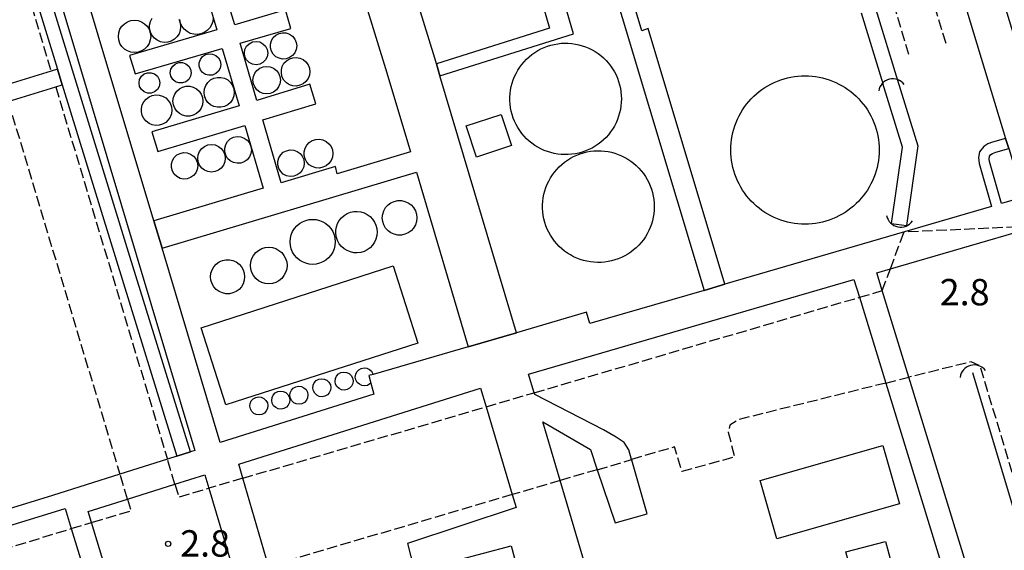
# Model space of a CAD drawing. Extents: x -24000 to -21998, y 96000 to 97500.
# Drawn here: x -22670 to -22530, y 96389 to 96465 of the extents above; entities that cross this region are included whole.
import ezdxf
from ezdxf.enums import TextEntityAlignment as Align

# ---------------------------------------------------------------- set-up
doc = ezdxf.new("R2010")
doc.units = 0
doc.linetypes.add('210600', pattern=[2, 1.5, -0.5])
for name, color, linetype in [('2106000', 3, '210600'), ('2106001', 3, '210600'), ('3001000', 4, 'Continuous'), ('4219000', 1, 'Continuous'), ('4219990', 1, 'Continuous'), ('4231000', 7, 'Continuous'), ('4262000', 1, '426200'), ('5101000', 4, 'Continuous'), ('5101001', 4, 'Continuous'), ('5102000', 4, '510200'), ('6110000', 1, '611000'), ('7312000', 1, 'Continuous')]:
    doc.layers.add(name, color=color, linetype=linetype)
doc.styles.add('PlotAnnotation', font='MS Gothic.ttf')
doc.linetypes.add('426200', pattern='A,1.5,[3,dmdr.shx,S=0.1,R=180,X=0,Y=0],1.5', length=3)
doc.linetypes.add('510200', pattern='A,0,-0.375,[8,dmdr.shx,S=0.375,R=0,X=0,Y=0],-0.75,[8,dmdr.shx,S=0.375,R=180,X=0,Y=0],-0.375', length=1.5)
doc.linetypes.add('611000', pattern='A,1,[3,dmdr.shx,S=0.2,R=0,X=0,Y=0],1', length=2)

# ---------------------------------------------------------------- blocks, each defined once
blk = doc.blocks.new('421900')
at = {"layer": '4219990'}
blk.add_arc((-0.313, 0), 0.812, 292.6199, 67.3801, dxfattribs=at)
blk = doc.blocks.new('731200')
at = {"layer": '7312000'}
blk.add_circle((0, 0), 0.15, dxfattribs=at)

msp = doc.modelspace()

# ---------------------------------------------------------------- linework, layer by layer
at = {"layer": '2106000', "flags": 128}
for points in [[(-22543.54, 96459.98), (-22553.93, 96494.43), (-22544.7, 96497.25), (-22539.54, 96498.82), (-22490, 96513.97), (-22454.2, 96524.38), (-22410.44, 96538.54), (-22407.89, 96543.69)], [(-22538.27, 96461.57), (-22545.75, 96486.35), (-22544.33, 96488.99), (-22542.38, 96489.59), (-22537.22, 96491.17), (-22487.71, 96506.3), (-22451.9, 96516.71), (-22413.47, 96528.54), (-22407.93, 96530.25), (-22403.1, 96527.83)], [(-22674.07, 96486.1), (-22665.53, 96457.61)], [(-22664.86, 96455.37), (-22648.99, 96402.45)], [(-22671.63, 96453.29), (-22655.75, 96400.32)], [(-22547.33, 96426.42), (-22546.18, 96429.52)], [(-22596.83, 96411.89), (-22550.59, 96425.46)], [(-22611.59, 96291.52), (-22603.85, 96267.76), (-22603.42, 96266.82), (-22602.96, 96266.09), (-22602.39, 96265.71), (-22601.65, 96265.5), (-22600.97, 96265.39), (-22600.3, 96265.41), (-22599.18, 96265.5), (-22498.69, 96295.15), (-22498.23, 96295.36), (-22497.96, 96295.64), (-22497.82, 96295.95), (-22497.75, 96296.42), (-22497.74, 96296.91), (-22499.51, 96302.58), (-22520.58, 96372.89), (-22533.41, 96415.72), (-22534.71, 96416.29), (-22543.54, 96414.1)], [(-22546.84, 96413.27), (-22567.73, 96408.08), (-22569.01, 96407.28), (-22569.25, 96406.29), (-22568.34, 96402.75), (-22575.82, 96400.7), (-22576.88, 96404.19), (-22582.98, 96402.39)], [(-22638.27, 96399.73), (-22603.67, 96409.89)], [(-22587.87, 96400.95), (-22593.14, 96399.41)], [(-22647.92, 96398.88), (-22647.37, 96397.06), (-22643.09, 96398.32)], [(-22599.95, 96397.4), (-22634.6, 96387.21)], [(-22654.68, 96396.75), (-22654.17, 96395.07), (-22659.79, 96393.42)], [(-22746.97, 96366.56), (-22726.42, 96372.89), (-22662.66, 96392.58)]]:
    msp.add_lwpolyline(points, dxfattribs=at)
at = {"layer": '2106001', "flags": 128}
for points in [[(-22516.2, 96436.02), (-22544.25, 96434.73)], [(-22546.18, 96429.52), (-22544.25, 96434.73)], [(-22550.59, 96425.46), (-22547.33, 96426.42)], [(-22546.84, 96413.27), (-22543.54, 96414.1)], [(-22603.67, 96409.89), (-22596.83, 96411.89)], [(-22647.92, 96398.88), (-22648.99, 96402.45)], [(-22587.87, 96400.95), (-22582.98, 96402.39)], [(-22654.68, 96396.75), (-22655.75, 96400.32)], [(-22638.27, 96399.73), (-22643.09, 96398.32)], [(-22593.14, 96399.41), (-22599.95, 96397.4)], [(-22662.66, 96392.58), (-22659.79, 96393.42)]]:
    msp.add_lwpolyline(points, dxfattribs=at)
at = {"layer": '3001000', "flags": 128}
for points in [[(-22600.06, 96447.05), (-22605.02, 96445.41), (-22606.49, 96449.84), (-22601.53, 96451.48), (-22600.06, 96447.05)], [(-22644.19, 96421.13), (-22616.91, 96429.93), (-22613.38, 96418.95), (-22640.67, 96410.15), (-22644.19, 96421.13)], [(-22564.69, 96399.39), (-22547.26, 96404.38), (-22544.9, 96396.11), (-22562.33, 96391.12), (-22564.69, 96399.39)], [(-22550.08, 96380.3), (-22552.5, 96389.25), (-22546.89, 96390.76), (-22544.47, 96381.81), (-22550.08, 96380.3)]]:
    msp.add_lwpolyline(points, close=True, dxfattribs=at)
at = {"layer": '4231000', "flags": 128}
for points in [[(-22651.37, 96462.57), (-22651.43, 96462.06), (-22651.6, 96461.57), (-22651.87, 96461.14), (-22652.24, 96460.77), (-22652.67, 96460.5), (-22653.16, 96460.33), (-22653.67, 96460.27), (-22654.18, 96460.33), (-22654.67, 96460.5), (-22655.1, 96460.77), (-22655.47, 96461.14), (-22655.74, 96461.57), (-22655.91, 96462.06), (-22655.97, 96462.57), (-22655.91, 96463.08), (-22655.74, 96463.57), (-22655.47, 96464), (-22655.1, 96464.37), (-22654.67, 96464.64), (-22654.18, 96464.81), (-22653.67, 96464.87), (-22653.16, 96464.81), (-22652.67, 96464.64), (-22652.24, 96464.37), (-22651.87, 96464), (-22651.6, 96463.57), (-22651.43, 96463.08), (-22651.37, 96462.57)], [(-22630.6, 96461.21), (-22630.67, 96460.71), (-22630.87, 96460.24), (-22631.2, 96459.84), (-22631.61, 96459.55), (-22632.1, 96459.38), (-22632.61, 96459.34), (-22633.11, 96459.45), (-22633.56, 96459.68), (-22633.94, 96460.03), (-22634.2, 96460.47), (-22634.34, 96460.96), (-22634.34, 96461.47), (-22634.2, 96461.96), (-22633.94, 96462.4), (-22633.56, 96462.75), (-22633.11, 96462.99), (-22632.61, 96463.09), (-22632.1, 96463.05), (-22631.61, 96462.88), (-22631.2, 96462.59), (-22630.87, 96462.19), (-22630.67, 96461.72), (-22630.6, 96461.21)], [(-22634.71, 96460.18), (-22634.79, 96459.67), (-22635.03, 96459.21), (-22635.4, 96458.84), (-22635.86, 96458.6), (-22636.38, 96458.52), (-22636.89, 96458.6), (-22637.36, 96458.84), (-22637.73, 96459.21), (-22637.96, 96459.67), (-22638.05, 96460.18), (-22637.96, 96460.7), (-22637.73, 96461.16), (-22637.36, 96461.53), (-22636.89, 96461.77), (-22636.38, 96461.85), (-22635.86, 96461.77), (-22635.4, 96461.53), (-22635.03, 96461.16), (-22634.79, 96460.7), (-22634.71, 96460.18)], [(-22584.43, 96453.68), (-22584.45, 96453.17), (-22584.49, 96452.67), (-22584.57, 96452.18), (-22584.68, 96451.68), (-22584.83, 96451.2), (-22585, 96450.73), (-22585.2, 96450.27), (-22585.43, 96449.82), (-22585.69, 96449.39), (-22585.97, 96448.98), (-22586.28, 96448.58), (-22586.62, 96448.21), (-22586.98, 96447.85), (-22587.36, 96447.52), (-22587.76, 96447.22), (-22588.18, 96446.94), (-22588.61, 96446.69), (-22589.06, 96446.46), (-22589.53, 96446.27), (-22590, 96446.1), (-22590.49, 96445.97), (-22590.98, 96445.87), (-22591.48, 96445.8), (-22591.98, 96445.76), (-22592.48, 96445.75), (-22592.99, 96445.77), (-22593.49, 96445.83), (-22593.98, 96445.92), (-22594.47, 96446.04), (-22594.95, 96446.18), (-22595.42, 96446.36), (-22595.88, 96446.57), (-22596.32, 96446.81), (-22596.75, 96447.07), (-22597.16, 96447.37), (-22597.55, 96447.68), (-22597.92, 96448.02), (-22598.26, 96448.39), (-22598.59, 96448.77), (-22598.89, 96449.18), (-22599.16, 96449.6), (-22599.4, 96450.04), (-22599.62, 96450.5), (-22599.81, 96450.96), (-22599.96, 96451.44), (-22600.09, 96451.93), (-22600.18, 96452.42), (-22600.25, 96452.92), (-22600.28, 96453.42), (-22600.28, 96453.93), (-22600.25, 96454.43), (-22600.18, 96454.93), (-22600.09, 96455.42), (-22599.96, 96455.91), (-22599.81, 96456.39), (-22599.62, 96456.85), (-22599.4, 96457.31), (-22599.16, 96457.75), (-22598.89, 96458.17), (-22598.59, 96458.57), (-22598.26, 96458.96), (-22597.92, 96459.32), (-22597.55, 96459.67), (-22597.16, 96459.98), (-22596.75, 96460.27), (-22596.32, 96460.54), (-22595.88, 96460.78), (-22595.42, 96460.99), (-22594.95, 96461.17), (-22594.47, 96461.32), (-22593.98, 96461.43), (-22593.49, 96461.52), (-22592.99, 96461.58), (-22592.48, 96461.6), (-22591.98, 96461.59), (-22591.48, 96461.55), (-22590.98, 96461.48), (-22590.49, 96461.38), (-22590, 96461.24), (-22589.53, 96461.08), (-22589.06, 96460.89), (-22588.61, 96460.66), (-22588.18, 96460.41), (-22587.76, 96460.13), (-22587.36, 96459.83), (-22586.98, 96459.5), (-22586.62, 96459.15), (-22586.28, 96458.77), (-22585.97, 96458.38), (-22585.69, 96457.96), (-22585.43, 96457.53), (-22585.2, 96457.08), (-22585, 96456.62), (-22584.83, 96456.15), (-22584.68, 96455.67), (-22584.57, 96455.18), (-22584.49, 96454.68), (-22584.45, 96454.18), (-22584.43, 96453.68)], [(-22641.41, 96458.57), (-22641.49, 96458.06), (-22641.74, 96457.62), (-22642.11, 96457.27), (-22642.58, 96457.07), (-22643.08, 96457.03), (-22643.57, 96457.15), (-22644, 96457.43), (-22644.31, 96457.83), (-22644.48, 96458.31), (-22644.48, 96458.82), (-22644.31, 96459.3), (-22644, 96459.7), (-22643.57, 96459.98), (-22643.08, 96460.1), (-22642.58, 96460.06), (-22642.11, 96459.86), (-22641.74, 96459.51), (-22641.49, 96459.07), (-22641.41, 96458.57)], [(-22645.62, 96457.4), (-22645.71, 96456.89), (-22645.97, 96456.45), (-22646.36, 96456.12), (-22646.84, 96455.94), (-22647.36, 96455.94), (-22647.84, 96456.12), (-22648.23, 96456.45), (-22648.49, 96456.89), (-22648.58, 96457.4), (-22648.49, 96457.91), (-22648.23, 96458.35), (-22647.84, 96458.68), (-22647.36, 96458.86), (-22646.84, 96458.86), (-22646.36, 96458.68), (-22645.97, 96458.35), (-22645.71, 96457.91), (-22645.62, 96457.4)], [(-22628.74, 96457.54), (-22628.8, 96457.03), (-22628.99, 96456.56), (-22629.29, 96456.15), (-22629.68, 96455.82), (-22630.15, 96455.61), (-22630.65, 96455.51), (-22631.15, 96455.54), (-22631.64, 96455.7), (-22632.07, 96455.97), (-22632.42, 96456.35), (-22632.66, 96456.79), (-22632.79, 96457.29), (-22632.79, 96457.79), (-22632.66, 96458.29), (-22632.42, 96458.74), (-22632.07, 96459.11), (-22631.64, 96459.38), (-22631.15, 96459.54), (-22630.65, 96459.57), (-22630.15, 96459.47), (-22629.68, 96459.26), (-22629.29, 96458.93), (-22628.99, 96458.52), (-22628.8, 96458.05), (-22628.74, 96457.54)], [(-22650.07, 96455.94), (-22650.16, 96455.43), (-22650.42, 96454.99), (-22650.81, 96454.66), (-22651.29, 96454.48), (-22651.81, 96454.48), (-22652.29, 96454.66), (-22652.68, 96454.99), (-22652.94, 96455.43), (-22653.03, 96455.94), (-22652.94, 96456.45), (-22652.68, 96456.89), (-22652.29, 96457.22), (-22651.81, 96457.4), (-22651.29, 96457.4), (-22650.81, 96457.22), (-22650.42, 96456.89), (-22650.16, 96456.45), (-22650.07, 96455.94)], [(-22632.92, 96456.35), (-22632.99, 96455.84), (-22633.18, 96455.37), (-22633.49, 96454.96), (-22633.9, 96454.65), (-22634.37, 96454.45), (-22634.88, 96454.39), (-22635.39, 96454.45), (-22635.86, 96454.65), (-22636.26, 96454.96), (-22636.58, 96455.37), (-22636.77, 96455.84), (-22636.84, 96456.35), (-22636.77, 96456.85), (-22636.58, 96457.32), (-22636.26, 96457.73), (-22635.86, 96458.04), (-22635.39, 96458.24), (-22634.88, 96458.3), (-22634.37, 96458.24), (-22633.9, 96458.04), (-22633.49, 96457.73), (-22633.18, 96457.32), (-22632.99, 96456.85), (-22632.92, 96456.35)], [(-22639.49, 96454.6), (-22639.55, 96454.09), (-22639.74, 96453.61), (-22640.03, 96453.18), (-22640.42, 96452.84), (-22640.87, 96452.6), (-22641.38, 96452.48), (-22641.89, 96452.48), (-22642.39, 96452.6), (-22642.85, 96452.84), (-22643.24, 96453.18), (-22643.53, 96453.61), (-22643.72, 96454.09), (-22643.78, 96454.6), (-22643.72, 96455.12), (-22643.53, 96455.6), (-22643.24, 96456.03), (-22642.85, 96456.37), (-22642.39, 96456.61), (-22641.89, 96456.73), (-22641.38, 96456.73), (-22640.87, 96456.61), (-22640.42, 96456.37), (-22640.03, 96456.03), (-22639.74, 96455.6), (-22639.55, 96455.12), (-22639.49, 96454.6)], [(-22557.83, 96435.88), (-22558.33, 96435.87), (-22558.83, 96435.88), (-22559.33, 96435.92), (-22559.83, 96435.98), (-22560.32, 96436.06), (-22560.81, 96436.16), (-22561.3, 96436.29), (-22561.78, 96436.45), (-22562.25, 96436.62), (-22562.71, 96436.82), (-22563.16, 96437.04), (-22563.6, 96437.28), (-22564.03, 96437.54), (-22564.44, 96437.82), (-22564.85, 96438.12), (-22565.23, 96438.44), (-22565.6, 96438.78), (-22565.96, 96439.14), (-22566.3, 96439.51), (-22566.62, 96439.9), (-22566.92, 96440.3), (-22567.2, 96440.71), (-22567.46, 96441.14), (-22567.7, 96441.58), (-22567.92, 96442.03), (-22568.12, 96442.49), (-22568.29, 96442.96), (-22568.45, 96443.44), (-22568.58, 96443.93), (-22568.68, 96444.42), (-22568.77, 96444.91), (-22568.83, 96445.41), (-22568.86, 96445.91), (-22568.87, 96446.41), (-22568.86, 96446.92), (-22568.83, 96447.42), (-22568.77, 96447.92), (-22568.68, 96448.41), (-22568.58, 96448.9), (-22568.45, 96449.39), (-22568.29, 96449.87), (-22568.12, 96450.34), (-22567.92, 96450.8), (-22567.7, 96451.25), (-22567.46, 96451.69), (-22567.2, 96452.12), (-22566.92, 96452.53), (-22566.62, 96452.93), (-22566.3, 96453.32), (-22565.96, 96453.69), (-22565.6, 96454.05), (-22565.23, 96454.39), (-22564.85, 96454.71), (-22564.44, 96455.01), (-22564.03, 96455.29), (-22563.6, 96455.55), (-22563.16, 96455.79), (-22562.71, 96456.01), (-22562.25, 96456.21), (-22561.78, 96456.38), (-22561.3, 96456.54), (-22560.81, 96456.66), (-22560.32, 96456.77), (-22559.83, 96456.85), (-22559.33, 96456.91), (-22558.83, 96456.95), (-22558.33, 96456.96), (-22557.83, 96456.95), (-22557.32, 96456.91), (-22556.83, 96456.85), (-22556.33, 96456.77), (-22555.84, 96456.66), (-22555.36, 96456.54), (-22554.88, 96456.38), (-22554.41, 96456.21), (-22553.95, 96456.01), (-22553.49, 96455.79), (-22553.05, 96455.55), (-22552.62, 96455.29), (-22552.21, 96455.01), (-22551.81, 96454.71), (-22551.42, 96454.39), (-22551.05, 96454.05), (-22550.69, 96453.69), (-22550.36, 96453.32), (-22550.04, 96452.93), (-22549.74, 96452.53), (-22549.45, 96452.12), (-22549.19, 96451.69), (-22548.95, 96451.25), (-22548.73, 96450.8), (-22548.54, 96450.34), (-22548.36, 96449.87), (-22548.21, 96449.39), (-22548.08, 96448.9), (-22547.97, 96448.41), (-22547.89, 96447.92), (-22547.83, 96447.42), (-22547.79, 96446.92), (-22547.78, 96446.41), (-22547.79, 96445.91), (-22547.83, 96445.41), (-22547.89, 96444.91), (-22547.97, 96444.42), (-22548.08, 96443.93), (-22548.21, 96443.44), (-22548.36, 96442.96), (-22548.54, 96442.49), (-22548.73, 96442.03), (-22548.95, 96441.58), (-22549.19, 96441.14), (-22549.45, 96440.71), (-22549.74, 96440.3), (-22550.04, 96439.9), (-22550.36, 96439.51), (-22550.69, 96439.14), (-22551.05, 96438.78), (-22551.42, 96438.44), (-22551.81, 96438.12), (-22552.21, 96437.82), (-22552.62, 96437.54), (-22553.05, 96437.28), (-22553.49, 96437.04), (-22553.95, 96436.82), (-22554.41, 96436.62), (-22554.88, 96436.45), (-22555.36, 96436.29), (-22555.84, 96436.16), (-22556.33, 96436.06), (-22556.83, 96435.98), (-22557.32, 96435.92), (-22557.83, 96435.88)], [(-22648.36, 96452.07), (-22648.42, 96451.57), (-22648.59, 96451.1), (-22648.87, 96450.68), (-22649.23, 96450.34), (-22649.67, 96450.09), (-22650.15, 96449.94), (-22650.65, 96449.91), (-22651.15, 96450), (-22651.61, 96450.2), (-22652.01, 96450.5), (-22652.34, 96450.88), (-22652.56, 96451.33), (-22652.68, 96451.82), (-22652.68, 96452.33), (-22652.56, 96452.82), (-22652.34, 96453.26), (-22652.01, 96453.65), (-22651.61, 96453.95), (-22651.15, 96454.15), (-22650.65, 96454.24), (-22650.15, 96454.21), (-22649.67, 96454.06), (-22649.23, 96453.81), (-22648.87, 96453.47), (-22648.59, 96453.05), (-22648.42, 96452.57), (-22648.36, 96452.07)], [(-22643.94, 96453.35), (-22644, 96452.84), (-22644.19, 96452.36), (-22644.48, 96451.93), (-22644.86, 96451.59), (-22645.32, 96451.35), (-22645.82, 96451.23), (-22646.33, 96451.23), (-22646.83, 96451.35), (-22647.29, 96451.59), (-22647.67, 96451.93), (-22647.96, 96452.36), (-22648.15, 96452.84), (-22648.21, 96453.35), (-22648.15, 96453.86), (-22647.96, 96454.34), (-22647.67, 96454.77), (-22647.29, 96455.11), (-22646.83, 96455.35), (-22646.33, 96455.47), (-22645.82, 96455.47), (-22645.32, 96455.35), (-22644.86, 96455.11), (-22644.48, 96454.77), (-22644.19, 96454.34), (-22644, 96453.86), (-22643.94, 96453.35)], [(-22640.76, 96445.23), (-22640.83, 96444.72), (-22641.02, 96444.25), (-22641.34, 96443.84), (-22641.74, 96443.53), (-22642.22, 96443.33), (-22642.72, 96443.26), (-22643.23, 96443.33), (-22643.71, 96443.53), (-22644.11, 96443.84), (-22644.43, 96444.25), (-22644.62, 96444.72), (-22644.69, 96445.23), (-22644.62, 96445.74), (-22644.43, 96446.21), (-22644.11, 96446.62), (-22643.71, 96446.93), (-22643.23, 96447.13), (-22642.72, 96447.2), (-22642.22, 96447.13), (-22641.74, 96446.93), (-22641.34, 96446.62), (-22641.02, 96446.21), (-22640.83, 96445.74), (-22640.76, 96445.23)], [(-22637.05, 96446.42), (-22637.12, 96445.91), (-22637.33, 96445.43), (-22637.65, 96445.03), (-22638.08, 96444.73), (-22638.57, 96444.55), (-22639.09, 96444.52), (-22639.59, 96444.62), (-22640.06, 96444.86), (-22640.44, 96445.22), (-22640.7, 96445.66), (-22640.84, 96446.16), (-22640.84, 96446.68), (-22640.7, 96447.18), (-22640.44, 96447.62), (-22640.06, 96447.98), (-22639.59, 96448.22), (-22639.09, 96448.32), (-22638.57, 96448.29), (-22638.08, 96448.11), (-22637.65, 96447.81), (-22637.33, 96447.41), (-22637.12, 96446.93), (-22637.05, 96446.42)], [(-22625.46, 96445.9), (-22625.53, 96445.39), (-22625.71, 96444.91), (-22626.02, 96444.49), (-22626.41, 96444.17), (-22626.88, 96443.95), (-22627.38, 96443.85), (-22627.9, 96443.88), (-22628.39, 96444.04), (-22628.82, 96444.32), (-22629.18, 96444.69), (-22629.42, 96445.14), (-22629.55, 96445.64), (-22629.55, 96446.16), (-22629.42, 96446.66), (-22629.18, 96447.11), (-22628.82, 96447.48), (-22628.39, 96447.76), (-22627.9, 96447.92), (-22627.38, 96447.95), (-22626.88, 96447.85), (-22626.41, 96447.63), (-22626.02, 96447.31), (-22625.71, 96446.89), (-22625.53, 96446.41), (-22625.46, 96445.9)], [(-22644.68, 96444.16), (-22644.75, 96443.65), (-22644.95, 96443.18), (-22645.28, 96442.78), (-22645.7, 96442.49), (-22646.18, 96442.32), (-22646.69, 96442.28), (-22647.19, 96442.38), (-22647.65, 96442.62), (-22648.03, 96442.97), (-22648.29, 96443.41), (-22648.43, 96443.9), (-22648.43, 96444.42), (-22648.29, 96444.91), (-22648.03, 96445.35), (-22647.65, 96445.7), (-22647.19, 96445.93), (-22646.69, 96446.04), (-22646.18, 96446.01), (-22645.7, 96445.83), (-22645.28, 96445.54), (-22644.95, 96445.14), (-22644.75, 96444.67), (-22644.68, 96444.16)], [(-22629.53, 96444.54), (-22629.6, 96444.03), (-22629.81, 96443.55), (-22630.13, 96443.16), (-22630.55, 96442.86), (-22631.03, 96442.69), (-22631.55, 96442.65), (-22632.05, 96442.76), (-22632.51, 96442.99), (-22632.88, 96443.34), (-22633.15, 96443.78), (-22633.29, 96444.28), (-22633.29, 96444.79), (-22633.15, 96445.29), (-22632.88, 96445.73), (-22632.51, 96446.08), (-22632.05, 96446.31), (-22631.55, 96446.42), (-22631.03, 96446.38), (-22630.55, 96446.21), (-22630.13, 96445.91), (-22629.81, 96445.51), (-22629.6, 96445.04), (-22629.53, 96444.54)], [(-22579.76, 96438.36), (-22579.78, 96437.86), (-22579.82, 96437.35), (-22579.9, 96436.86), (-22580.01, 96436.36), (-22580.16, 96435.88), (-22580.33, 96435.41), (-22580.53, 96434.95), (-22580.76, 96434.5), (-22581.02, 96434.06), (-22581.31, 96433.65), (-22581.62, 96433.25), (-22581.96, 96432.88), (-22582.31, 96432.52), (-22582.7, 96432.19), (-22583.1, 96431.89), (-22583.52, 96431.61), (-22583.95, 96431.36), (-22584.4, 96431.13), (-22584.87, 96430.94), (-22585.35, 96430.77), (-22585.83, 96430.64), (-22586.33, 96430.54), (-22586.83, 96430.46), (-22587.33, 96430.42), (-22587.83, 96430.41), (-22588.34, 96430.44), (-22588.84, 96430.49), (-22589.33, 96430.58), (-22589.82, 96430.7), (-22590.31, 96430.85), (-22590.78, 96431.03), (-22591.24, 96431.24), (-22591.68, 96431.48), (-22592.11, 96431.74), (-22592.52, 96432.04), (-22592.91, 96432.35), (-22593.28, 96432.7), (-22593.63, 96433.06), (-22593.95, 96433.45), (-22594.25, 96433.85), (-22594.52, 96434.28), (-22594.77, 96434.72), (-22594.99, 96435.17), (-22595.17, 96435.64), (-22595.33, 96436.12), (-22595.46, 96436.61), (-22595.55, 96437.1), (-22595.62, 96437.6), (-22595.65, 96438.11), (-22595.65, 96438.61), (-22595.62, 96439.12), (-22595.55, 96439.62), (-22595.46, 96440.11), (-22595.33, 96440.6), (-22595.17, 96441.08), (-22594.99, 96441.55), (-22594.77, 96442), (-22594.52, 96442.44), (-22594.25, 96442.87), (-22593.95, 96443.27), (-22593.63, 96443.66), (-22593.28, 96444.02), (-22592.91, 96444.37), (-22592.52, 96444.68), (-22592.11, 96444.98), (-22591.68, 96445.24), (-22591.24, 96445.48), (-22590.78, 96445.69), (-22590.31, 96445.87), (-22589.82, 96446.02), (-22589.33, 96446.14), (-22588.84, 96446.23), (-22588.34, 96446.28), (-22587.83, 96446.3), (-22587.33, 96446.3), (-22586.83, 96446.26), (-22586.33, 96446.18), (-22585.83, 96446.08), (-22585.35, 96445.95), (-22584.87, 96445.78), (-22584.4, 96445.59), (-22583.95, 96445.36), (-22583.52, 96445.11), (-22583.1, 96444.83), (-22582.7, 96444.53), (-22582.31, 96444.2), (-22581.96, 96443.84), (-22581.62, 96443.47), (-22581.31, 96443.07), (-22581.02, 96442.66), (-22580.76, 96442.22), (-22580.53, 96441.77), (-22580.33, 96441.31), (-22580.16, 96440.84), (-22580.01, 96440.36), (-22579.9, 96439.86), (-22579.82, 96439.37), (-22579.78, 96438.86), (-22579.76, 96438.36)], [(-22613.51, 96436.76), (-22613.56, 96436.25), (-22613.72, 96435.76), (-22613.98, 96435.31), (-22614.32, 96434.93), (-22614.74, 96434.63), (-22615.21, 96434.42), (-22615.71, 96434.31), (-22616.23, 96434.31), (-22616.73, 96434.42), (-22617.2, 96434.63), (-22617.62, 96434.93), (-22617.96, 96435.31), (-22618.22, 96435.76), (-22618.38, 96436.25), (-22618.43, 96436.76), (-22618.38, 96437.27), (-22618.22, 96437.76), (-22617.96, 96438.21), (-22617.62, 96438.59), (-22617.2, 96438.89), (-22616.73, 96439.1), (-22616.23, 96439.21), (-22615.71, 96439.21), (-22615.21, 96439.1), (-22614.74, 96438.89), (-22614.32, 96438.59), (-22613.98, 96438.21), (-22613.72, 96437.76), (-22613.56, 96437.27), (-22613.51, 96436.76)], [(-22619.17, 96434.74), (-22619.21, 96434.24), (-22619.34, 96433.75), (-22619.54, 96433.3), (-22619.82, 96432.88), (-22620.17, 96432.52), (-22620.57, 96432.23), (-22621.02, 96432), (-22621.5, 96431.85), (-22621.99, 96431.79), (-22622.49, 96431.81), (-22622.98, 96431.92), (-22623.44, 96432.1), (-22623.87, 96432.37), (-22624.25, 96432.7), (-22624.56, 96433.08), (-22624.8, 96433.52), (-22624.97, 96433.99), (-22625.06, 96434.49), (-22625.06, 96434.99), (-22624.97, 96435.48), (-22624.8, 96435.95), (-22624.56, 96436.39), (-22624.25, 96436.77), (-22623.87, 96437.1), (-22623.44, 96437.37), (-22622.98, 96437.55), (-22622.49, 96437.66), (-22621.99, 96437.68), (-22621.5, 96437.62), (-22621.02, 96437.47), (-22620.57, 96437.24), (-22620.17, 96436.95), (-22619.82, 96436.59), (-22619.54, 96436.17), (-22619.34, 96435.72), (-22619.21, 96435.23), (-22619.17, 96434.74)], [(-22625.14, 96433.35), (-22625.18, 96432.85), (-22625.3, 96432.36), (-22625.49, 96431.9), (-22625.75, 96431.47), (-22626.08, 96431.09), (-22626.46, 96430.76), (-22626.89, 96430.5), (-22627.35, 96430.31), (-22627.84, 96430.19), (-22628.34, 96430.15), (-22628.84, 96430.19), (-22629.33, 96430.31), (-22629.79, 96430.5), (-22630.22, 96430.76), (-22630.6, 96431.09), (-22630.93, 96431.47), (-22631.19, 96431.9), (-22631.38, 96432.36), (-22631.5, 96432.85), (-22631.54, 96433.35), (-22631.5, 96433.85), (-22631.38, 96434.34), (-22631.19, 96434.8), (-22630.93, 96435.23), (-22630.6, 96435.61), (-22630.22, 96435.94), (-22629.79, 96436.2), (-22629.33, 96436.39), (-22628.84, 96436.51), (-22628.34, 96436.55), (-22627.84, 96436.51), (-22627.35, 96436.39), (-22626.89, 96436.2), (-22626.46, 96435.94), (-22626.08, 96435.61), (-22625.75, 96435.23), (-22625.49, 96434.8), (-22625.3, 96434.34), (-22625.18, 96433.85), (-22625.14, 96433.35)], [(-22631.98, 96429.98), (-22632.03, 96429.47), (-22632.18, 96428.99), (-22632.42, 96428.54), (-22632.74, 96428.14), (-22633.13, 96427.82), (-22633.58, 96427.58), (-22634.07, 96427.43), (-22634.58, 96427.38), (-22635.09, 96427.43), (-22635.57, 96427.58), (-22636.02, 96427.82), (-22636.42, 96428.14), (-22636.74, 96428.54), (-22636.98, 96428.99), (-22637.13, 96429.47), (-22637.18, 96429.98), (-22637.13, 96430.49), (-22636.98, 96430.98), (-22636.74, 96431.42), (-22636.42, 96431.82), (-22636.02, 96432.14), (-22635.57, 96432.38), (-22635.09, 96432.53), (-22634.58, 96432.58), (-22634.07, 96432.53), (-22633.58, 96432.38), (-22633.13, 96432.14), (-22632.74, 96431.82), (-22632.42, 96431.42), (-22632.18, 96430.98), (-22632.03, 96430.49), (-22631.98, 96429.98)], [(-22638.01, 96428.39), (-22638.06, 96427.89), (-22638.22, 96427.4), (-22638.47, 96426.97), (-22638.81, 96426.59), (-22639.22, 96426.29), (-22639.68, 96426.09), (-22640.18, 96425.98), (-22640.69, 96425.98), (-22641.18, 96426.09), (-22641.64, 96426.29), (-22642.05, 96426.59), (-22642.39, 96426.97), (-22642.65, 96427.4), (-22642.8, 96427.89), (-22642.85, 96428.39), (-22642.8, 96428.89), (-22642.65, 96429.38), (-22642.39, 96429.81), (-22642.05, 96430.19), (-22641.64, 96430.49), (-22641.18, 96430.69), (-22640.69, 96430.8), (-22640.18, 96430.8), (-22639.68, 96430.69), (-22639.22, 96430.49), (-22638.81, 96430.19), (-22638.47, 96429.81), (-22638.22, 96429.38), (-22638.06, 96428.89), (-22638.01, 96428.39)], [(-22628.32, 96412.55), (-22628.27, 96412.95), (-22628.1, 96413.32), (-22627.82, 96413.61), (-22627.47, 96413.81), (-22627.07, 96413.88), (-22626.68, 96413.83), (-22626.31, 96413.66), (-22626.02, 96413.39), (-22625.82, 96413.03), (-22625.75, 96412.64), (-22625.8, 96412.24), (-22625.97, 96411.87), (-22626.24, 96411.58), (-22626.59, 96411.39), (-22626.99, 96411.31), (-22627.39, 96411.36), (-22627.75, 96411.53), (-22628.05, 96411.81), (-22628.24, 96412.16), (-22628.32, 96412.55)], [(-22625.16, 96413.51), (-22625.11, 96413.91), (-22624.94, 96414.27), (-22624.66, 96414.57), (-22624.31, 96414.76), (-22623.91, 96414.84), (-22623.51, 96414.79), (-22623.15, 96414.62), (-22622.85, 96414.34), (-22622.66, 96413.99), (-22622.58, 96413.6), (-22622.63, 96413.2), (-22622.8, 96412.83), (-22623.08, 96412.54), (-22623.43, 96412.34), (-22623.83, 96412.27), (-22624.23, 96412.32), (-22624.59, 96412.49), (-22624.89, 96412.76), (-22625.08, 96413.11), (-22625.16, 96413.51)], [(-22631.59, 96411.5), (-22631.54, 96411.9), (-22631.37, 96412.26), (-22631.09, 96412.55), (-22630.74, 96412.75), (-22630.34, 96412.83), (-22629.94, 96412.78), (-22629.58, 96412.61), (-22629.28, 96412.33), (-22629.09, 96411.98), (-22629.01, 96411.58), (-22629.06, 96411.18), (-22629.23, 96410.82), (-22629.51, 96410.52), (-22629.86, 96410.33), (-22630.26, 96410.25), (-22630.66, 96410.3), (-22631.02, 96410.47), (-22631.32, 96410.75), (-22631.51, 96411.1), (-22631.59, 96411.5)], [(-22637.28, 96409.98), (-22637.23, 96410.38), (-22637.06, 96410.74), (-22636.78, 96411.03), (-22636.43, 96411.23), (-22636.03, 96411.3), (-22635.64, 96411.26), (-22635.27, 96411.08), (-22634.98, 96410.81), (-22634.78, 96410.46), (-22634.71, 96410.06), (-22634.76, 96409.66), (-22634.93, 96409.3), (-22635.2, 96409), (-22635.55, 96408.81), (-22635.95, 96408.73), (-22636.35, 96408.78), (-22636.71, 96408.95), (-22637.01, 96409.23), (-22637.2, 96409.58), (-22637.28, 96409.98)], [(-22634.16, 96410.8), (-22634.11, 96411.2), (-22633.94, 96411.56), (-22633.66, 96411.86), (-22633.31, 96412.05), (-22632.91, 96412.13), (-22632.52, 96412.08), (-22632.15, 96411.91), (-22631.86, 96411.63), (-22631.66, 96411.28), (-22631.59, 96410.89), (-22631.64, 96410.49), (-22631.81, 96410.12), (-22632.08, 96409.83), (-22632.43, 96409.63), (-22632.83, 96409.56), (-22633.23, 96409.61), (-22633.59, 96409.78), (-22633.89, 96410.05), (-22634.08, 96410.4), (-22634.16, 96410.8)]]:
    msp.add_lwpolyline(points, close=True, dxfattribs=at)
for points in [[(-22647.39, 96465), (-22647.34, 96464.92), (-22647.17, 96464.43), (-22647.12, 96463.97), (-22647.11, 96463.93), (-22647.11, 96463.93), (-22647.17, 96463.41), (-22647.34, 96462.93), (-22647.63, 96462.5), (-22648, 96462.15), (-22648.45, 96461.89), (-22648.94, 96461.75), (-22649.45, 96461.72), (-22649.96, 96461.81), (-22650.43, 96462.01), (-22650.84, 96462.32), (-22651.17, 96462.71), (-22651.4, 96463.17), (-22651.52, 96463.67), (-22651.52, 96464.18), (-22651.4, 96464.68), (-22651.17, 96465.14)], [(-22642.49, 96465.21), (-22642.54, 96464.7), (-22642.71, 96464.21), (-22642.97, 96463.77), (-22643.33, 96463.4), (-22643.75, 96463.11), (-22644.23, 96462.92), (-22644.74, 96462.84), (-22645.25, 96462.86), (-22645.74, 96463), (-22646.19, 96463.24), (-22646.59, 96463.57), (-22646.9, 96463.98), (-22646.94, 96464.08), (-22647.11, 96464.45), (-22647.22, 96464.95)], [(-22620.08, 96413.25), (-22620.19, 96413.14), (-22620.54, 96412.94), (-22620.94, 96412.86), (-22621.34, 96412.91), (-22621.7, 96413.09), (-22622, 96413.36), (-22622.19, 96413.71), (-22622.27, 96414.11), (-22622.22, 96414.51), (-22622.05, 96414.87), (-22621.77, 96415.17), (-22621.42, 96415.36), (-22621.02, 96415.44), (-22620.62, 96415.39), (-22620.26, 96415.22), (-22619.96, 96414.94), (-22619.77, 96414.59), (-22619.75, 96414.5)]]:
    msp.add_lwpolyline(points, dxfattribs=at)
at = {"layer": '4262000', "flags": 128}
for points in [[(-23061.37, 96689.09), (-23065.08, 96668.79), (-23066.39, 96661.62), (-23066.89, 96661.64), (-23067.15, 96659.57), (-23067.73, 96655.62), (-23083.97, 96544.96), (-23085.19, 96536.61), (-23084.31, 96527.07), (-23077.74, 96508.31), (-23075, 96509.15), (-23074.33, 96507.58), (-23065.04, 96510.5), (-23000.87, 96530.7), (-22999.77, 96531.04), (-22995.34, 96532.44), (-22995.15, 96532.5), (-22992.31, 96533.39), (-22991.53, 96530.8), (-22989.02, 96531.64), (-22987.77, 96532.04), (-22979.12, 96534.8), (-22918.01, 96554.31), (-22890.56, 96562.39), (-22881.39, 96565.09), (-22871.49, 96568.01), (-22852.92, 96573.6), (-22845.3, 96575.89), (-22821.94, 96582.92), (-22813.85, 96585.36), (-22774.12, 96597.31), (-22768.05, 96576.1), (-22765.77, 96568.96), (-22725.95, 96440.68), (-22753.6, 96432.64), (-22748.23, 96415.07), (-22757.7, 96411.91), (-22755.92, 96406.58), (-22746.59, 96409.35), (-22740, 96387.9), (-22734.01, 96389.53), (-22746.39, 96431.03), (-22724.55, 96437.71), (-22696.69, 96445.58), (-22671.63, 96453.29), (-22664.86, 96455.37), (-22663.94, 96455.66), (-22664.63, 96457.89), (-22665.53, 96457.61), (-22672.31, 96455.53), (-22697.28, 96447.88), (-22697.99, 96450.68), (-22718.47, 96445.03), (-22726.6, 96469.68), (-22728.12, 96473.75), (-22757.12, 96571.33), (-22759.41, 96579.36), (-22733.07, 96586.79), (-22726.66, 96566.23), (-22724.26, 96566.93), (-22731.16, 96589.09), (-22738.52, 96587.07), (-22738.32, 96586.35), (-22759.69, 96580.32), (-22765.31, 96599.97), (-22719.73, 96613.68), (-22712.94, 96615.73), (-22708.98, 96616.92), (-22705.37, 96618), (-22594.47, 96651.38), (-22586.64, 96624.78), (-22601.61, 96620.31), (-22601.13, 96618.7), (-22584.55, 96623.65), (-22592.86, 96651.86), (-22591.64, 96652.23), (-22568.99, 96577.45), (-22568.05, 96574.35), (-22544.7, 96497.25), (-22542.38, 96489.59), (-22529.8, 96448.05), (-22529.36, 96446.62), (-22527.26, 96439.68), (-22525.97, 96435.41), (-22521.49, 96420.6), (-22519.17, 96412.95), (-22507.17, 96372.89), (-22473.79, 96261.44), (-22461.77, 96264.75), (-22462.17, 96265.94), (-22470.48, 96263.65), (-22494.86, 96345.03), (-22494.09, 96345.26), (-22502.37, 96372.89), (-22507.29, 96389.32), (-22464.92, 96402.83), (-22465.77, 96405.29), (-22475.18, 96402.29), (-22476.09, 96405.21), (-22508.91, 96394.75), (-22516.1, 96418.75), (-22383.51, 96458.98), (-22367.62, 96463.8), (-22365.94, 96464.31), (-22363.97, 96464.91), (-22361.69, 96465.6), (-22241.84, 96502.39), (-22232.8, 96505.17), (-22231.07, 96505.7), (-22226.9, 96506.98), (-22224.55, 96507.7), (-22222.72, 96506.84), (-22220.65, 96505.86), (-22218.06, 96504.49), (-22210.1, 96506.92), (-22198.53, 96510.45), (-22195.26, 96511.44), (-22191.91, 96512.46), (-22190.26, 96512.97), (-22182.77, 96515.25), (-22180.93, 96515.81), (-22168.01, 96519.75), (-22169.01, 96522.9), (-22162.63, 96524.86), (-22149.98, 96528.76), (-22147.04, 96529.66), (-22144.85, 96529.86), (-22142.05, 96530.1), (-22140.47, 96529.94), (-22137.97, 96529.67), (-22130.3, 96529.9), (-22113.09, 96530.42), (-22113.06, 96529.12), (-22105.35, 96529.82), (-22097.78, 96524.55), (-22099.04, 96527.56), (-22105.93, 96532.36), (-22100.53, 96538.72), (-22100.62, 96540.92), (-22107.17, 96533.22), (-22108.14, 96533.9), (-22110.9, 96535.82), (-22111.09, 96535.82), (-22111.23, 96538.4), (-22112.23, 96556.83), (-22112.7, 96565.49), (-22109.62, 96565.65), (-22104.63, 96565.91), (-22103.58, 96565.97), (-22103.7, 96566.97), (-22104.74, 96566.92), (-22109.73, 96566.65), (-22113.76, 96566.44), (-22113.21, 96556.35), (-22112.23, 96538.43), (-22112.19, 96537.54), (-22131.66, 96537.11), (-22135.5, 96537.03), (-22142.25, 96537.69), (-22146.86, 96538.14), (-22148.58, 96538.3), (-22149.11, 96539.77), (-22152.07, 96547.91), (-22153.03, 96550.57), (-22169.82, 96606.27), (-22170.37, 96608.07), (-22171.1, 96610.5), (-22171.41, 96611.52), (-22173.07, 96617.03), (-22173.97, 96620.01), (-22184.34, 96654.39), (-22181.6, 96655.36), (-22177.92, 96656.67), (-22175.14, 96657.65), (-22173.96, 96658.07), (-22165.05, 96661.24), (-22165.47, 96662.42), (-22174.34, 96659.26), (-22175.52, 96658.85), (-22178.28, 96657.87), (-22181.96, 96656.56), (-22184.7, 96655.59), (-22190.62, 96675.2), (-22187.86, 96675.99), (-22184.1, 96677.07), (-22181.52, 96677.81), (-22181.9, 96679), (-22184.47, 96678.26), (-22188.22, 96677.19), (-22190.98, 96676.4), (-22196.78, 96695.63), (-22197.45, 96697.86), (-22198.65, 96697.51), (-22197.98, 96695.28), (-22190.8, 96671.48), (-22203.53, 96667.64), (-22203.24, 96666.68), (-22190.51, 96670.52), (-22189.7, 96667.82), (-22211.52, 96661.44), (-22203.7, 96633.68), (-22202.02, 96634.21), (-22202.3, 96635.11), (-22203.03, 96634.91), (-22205.12, 96642.34), (-22205.37, 96643.26), (-22210.29, 96660.76), (-22189.41, 96666.86), (-22184.88, 96651.84), (-22184.6, 96650.93), (-22162.77, 96578.54), (-22162.41, 96577.34), (-22154.2, 96550.14), (-22153.26, 96547.54), (-22150.46, 96539.82), (-22149.96, 96538.44), (-22150.17, 96538.46), (-22219.66, 96517.09), (-22220.65, 96515.47), (-22234.87, 96511.5), (-22243.49, 96509.1), (-22244.93, 96508.7), (-22257.4, 96505.23), (-22267.07, 96500.99), (-22343.61, 96477.49), (-22354.6, 96474.51), (-22355.57, 96478.2), (-22357.22, 96484.49), (-22358.95, 96491.08), (-22359.91, 96490.79), (-22358.18, 96484.2), (-22356.53, 96477.91), (-22355.57, 96474.26), (-22363.65, 96472.06), (-22369.73, 96470.22), (-22387.85, 96464.72), (-22414.12, 96456.75), (-22433.07, 96449.26), (-22512.88, 96425.05), (-22513.85, 96428.24), (-22516.2, 96436.02), (-22519.36, 96446.45), (-22523.34, 96445.34), (-22524.18, 96448.11), (-22521.26, 96448.95), (-22521.69, 96450.39), (-22524.61, 96449.54), (-22531.97, 96473.85), (-22523.61, 96476.32), (-22525.66, 96483.81), (-22534.29, 96481.5), (-22537.22, 96491.17), (-22539.54, 96498.82), (-22539.96, 96500.22), (-22541.06, 96503.84), (-22553.96, 96546.43), (-22554.63, 96548.63), (-22565.2, 96583.55), (-22565.93, 96585.96), (-22586.91, 96655.22), (-22587.54, 96657.28), (-22587.9, 96658.49), (-22588.45, 96660.29), (-22593.13, 96675.75), (-22593.15, 96675.82), (-22593.9, 96678.29), (-22594.71, 96680.96), (-22596.4, 96680.1), (-22627.54, 96783.32), (-22627.98, 96784.76), (-22628.57, 96786.72), (-22629.31, 96789.14), (-22632.67, 96788.07), (-22631.3, 96783.54), (-22599.77, 96679.08), (-22598.47, 96674.78), (-22720.77, 96636.94), (-22726.5, 96635.17), (-22731.45, 96633.64), (-22730.81, 96631.55), (-22725.86, 96633.08), (-22720.12, 96634.85), (-22597.83, 96672.68), (-22597.75, 96672.41), (-22596.7, 96668.93), (-22593.5, 96658.36), (-22593.21, 96657.4), (-22596.72, 96656.34), (-22714.59, 96620.87), (-22721.32, 96618.84), (-22726.58, 96617.26), (-22727.11, 96619), (-22729.86, 96628.07), (-22730.9, 96631.52), (-22731.54, 96633.61), (-22766.09, 96747.62), (-22769.16, 96746.69), (-22734.82, 96633.39), (-22752.28, 96628.1), (-22753, 96630.44), (-22758.36, 96647.73), (-22762.4, 96660.75), (-22764.07, 96660.23), (-22760.05, 96647.26), (-22754.68, 96629.96), (-22753.95, 96627.6), (-22773.36, 96621.72), (-22779.32, 96641.37), (-22781.06, 96640.84), (-22775.1, 96621.2), (-22807.55, 96611.37), (-22806.86, 96609), (-22734.1, 96631.02), (-22732.93, 96627.14), (-22730.19, 96618.07), (-22729.66, 96616.33), (-22802.39, 96594.44), (-22804.66, 96593.76), (-22815.42, 96590.52), (-22823.51, 96588.09), (-22828.51, 96586.58), (-22829.09, 96588.37), (-22832.01, 96597.38), (-22833.19, 96601.02), (-22834.86, 96600.52), (-22833.68, 96596.88), (-22830.77, 96587.86), (-22830.19, 96586.08), (-22847.42, 96580.89), (-22847.84, 96582.51), (-22850.2, 96591.7), (-22851.19, 96595.57), (-22854.23, 96594.65), (-22853.23, 96590.74), (-22850.87, 96581.55), (-22850.47, 96579.98), (-22873.05, 96573.18), (-22917.07, 96559.78), (-22917.28, 96560.49), (-22920.02, 96569.57), (-22921.41, 96574.19), (-22923.98, 96573.41), (-22922.58, 96568.76), (-22919.85, 96559.68), (-22919.64, 96558.99), (-22923.69, 96557.7), (-22923.9, 96558.4), (-22926.63, 96567.47), (-22928.05, 96572.17), (-22931.04, 96571.26), (-22929.61, 96566.52), (-22926.88, 96557.45), (-22926.67, 96556.75), (-22948.22, 96549.87), (-22950.99, 96548.98), (-22980.56, 96539.54), (-22989.26, 96536.76), (-22992.97, 96535.58), (-22995.85, 96534.82), (-22996.04, 96534.77), (-23000.56, 96533.58), (-23001.66, 96533.29), (-23003.14, 96532.9), (-23005.46, 96532.28), (-23006.04, 96532.13), (-23064.9, 96513.6), (-23076.68, 96509.89), (-23082.82, 96527.39), (-23083.66, 96536.56), (-23082.45, 96544.83), (-23066.12, 96656.11), (-23065.57, 96660.05), (-23063.91, 96669.16), (-23063.35, 96672.19), (-23063.11, 96673.54), (-23060.34, 96688.7), (-23061.37, 96689.09)], [(-22925.91, 96312.79), (-22925.87, 96312.8), (-22921.85, 96314.05), (-22911.41, 96317.28), (-22843.93, 96338.19), (-22843.49, 96336.75), (-22839.8, 96324.81), (-22830.14, 96293.61), (-22839.55, 96290.7), (-22838.98, 96288.78), (-22829.55, 96291.7), (-22825.91, 96279.92), (-22835.49, 96276.96), (-22834.92, 96275.04), (-22825.32, 96278.01), (-22821.15, 96264.54), (-22827.67, 96262.52), (-22826.96, 96260.12), (-22820.41, 96262.15), (-22815.62, 96246.66), (-22811.8, 96247.84), (-22835.97, 96325.99), (-22839.67, 96337.93), (-22840.11, 96339.37), (-22781.27, 96357.6), (-22780.8, 96356.11), (-22777.07, 96344.18), (-22771.97, 96327.84), (-22778.33, 96325.85), (-22777.81, 96323.92), (-22771.37, 96325.93), (-22759.38, 96287.55), (-22789.74, 96278.7), (-22788.64, 96275.27), (-22784.48, 96276.48), (-22754.85, 96285.13), (-22773.63, 96345.24), (-22777.36, 96357.17), (-22777.83, 96358.67), (-22773.07, 96360.22), (-22773.44, 96361.62), (-22759.08, 96366.04), (-22748.32, 96369.36), (-22736.82, 96372.89), (-22663.54, 96395.45), (-22662.66, 96392.58), (-22658.94, 96380.39), (-22656.65, 96372.89), (-22643.05, 96328.39), (-22682.45, 96316.33), (-22684.04, 96321.37), (-22665.97, 96326.66), (-22667.19, 96330.04), (-22656.22, 96333.23), (-22657.4, 96337.11), (-22660.09, 96336.32), (-22659.72, 96335.12), (-22670.83, 96331.89), (-22669.61, 96328.51), (-22684.36, 96324.19), (-22687.81, 96323.12), (-22685.34, 96315.44), (-22694.14, 96312.75), (-22696.9, 96324.12), (-22699.77, 96323.22), (-22697.02, 96311.87), (-22729.66, 96301.88), (-22742.27, 96347.03), (-22745.16, 96346.22), (-22731.73, 96298.11), (-22701.21, 96307.45), (-22693.12, 96279.59), (-22690.25, 96280.44), (-22698.34, 96308.33), (-22685.09, 96312.38), (-22683.62, 96308.52), (-22676.33, 96311.01), (-22672.02, 96296.53), (-22670.59, 96296.96), (-22676, 96315.16), (-22669.49, 96317.15), (-22666.14, 96306), (-22664.23, 96306.57), (-22667.58, 96317.74), (-22639.31, 96326.39), (-22653.51, 96372.89), (-22656.02, 96381.1), (-22659.79, 96393.42), (-22660.27, 96394.99), (-22654.68, 96396.75), (-22647.92, 96398.88), (-22643.65, 96400.22), (-22643.09, 96398.32), (-22639.31, 96385.57), (-22639.19, 96385.34), (-22637.24, 96381.52), (-22634.61, 96372.89), (-22619.08, 96321.91), (-22614.81, 96323.11), (-22602.78, 96282.23), (-22595.32, 96284.83), (-22589.19, 96286.51), (-22589.61, 96288.4), (-22601.78, 96284.17), (-22613.36, 96323.52), (-22592.07, 96329.53), (-22592.96, 96332.39), (-22599.53, 96330.7), (-22600.44, 96334.18), (-22617.56, 96329.15), (-22630.4, 96372.89), (-22634.6, 96387.21), (-22638.27, 96399.73), (-22638.86, 96401.73), (-22604.46, 96412.55), (-22603.67, 96409.89), (-22599.95, 96397.4), (-22599.41, 96395.57), (-22614.87, 96390.47), (-22610.61, 96374.02), (-22610.32, 96372.89), (-22607.81, 96363.23), (-22596.16, 96355.85), (-22589.85, 96351.85), (-22578.15, 96354.3), (-22575.02, 96342.79), (-22570.69, 96343.71), (-22571.47, 96347.11), (-22550.55, 96352.28), (-22556.03, 96372.89), (-22556.2, 96373.56), (-22536.83, 96379.8), (-22537.82, 96383.02), (-22560.28, 96375.8), (-22559.53, 96372.9), (-22555.72, 96358.56), (-22573.08, 96354.15), (-22574.43, 96359.6), (-22582.89, 96357.78), (-22590.67, 96362.04), (-22601.17, 96367.8), (-22602.14, 96372.29), (-22602.27, 96372.89), (-22603.15, 96376.97), (-22608.83, 96375.45), (-22611.91, 96386.97), (-22600.1, 96390.13), (-22597.89, 96381.88), (-22588.91, 96385.13), (-22593.14, 96399.41), (-22595.61, 96407.75), (-22588.84, 96403.8), (-22587.87, 96400.95), (-22585.3, 96393.38), (-22580.79, 96394.65), (-22582.96, 96402.32), (-22582.98, 96402.39), (-22583.38, 96403.77), (-22584.04, 96404.82), (-22585.19, 96405.58), (-22586.97, 96406.6), (-22596.76, 96411.65), (-22596.83, 96411.89), (-22597.62, 96414.54), (-22551.37, 96428.01), (-22550.59, 96425.46), (-22546.84, 96413.27), (-22537.57, 96383.1), (-22536.58, 96379.88), (-22534.44, 96372.89), (-22525.18, 96342.77), (-22576.05, 96326.85), (-22575.04, 96323.61), (-22520.93, 96340.54), (-22530.88, 96372.89), (-22543.54, 96414.1), (-22547.33, 96426.42), (-22548.11, 96428.96), (-22546.18, 96429.52), (-22525.97, 96435.41), (-22527.26, 96439.68), (-22530.36, 96438.78), (-22532.07, 96444.78), (-22532.13, 96445.13), (-22532.08, 96445.52), (-22531.89, 96445.76), (-22531.65, 96445.92), (-22531.19, 96446.09), (-22529.36, 96446.62), (-22529.8, 96448.05), (-22531.66, 96447.51), (-22532.33, 96447.27), (-22532.91, 96446.89), (-22533.49, 96446.17), (-22533.64, 96445.33), (-22533.55, 96444.49), (-22531.8, 96438.36), (-22569.71, 96427.31), (-22572.67, 96426.45), (-22588.92, 96421.72), (-22589.41, 96423.34), (-22599.37, 96420.43), (-22606.21, 96418.44), (-22619.75, 96414.5), (-22620.37, 96414.32), (-22620.08, 96413.25), (-22619.66, 96411.67), (-22641.47, 96404.81), (-22649.75, 96432.43), (-22650.92, 96436.34), (-22666.76, 96489.17), (-22668.41, 96494.69), (-22682.41, 96541.39), (-22683.34, 96544.48), (-22686.34, 96554.5), (-22705.37, 96618), (-22708.98, 96616.92), (-22695.49, 96571.9), (-22694.55, 96568.77), (-22671.34, 96491.34), (-22670.14, 96487.32), (-22645.07, 96403.68), (-22645.72, 96403.48), (-22647.63, 96402.88), (-22648.99, 96402.45), (-22655.75, 96400.32), (-22665.34, 96397.3), (-22740.23, 96374.25), (-22745.53, 96390.79), (-22747.15, 96390.27), (-22741.85, 96373.75), (-22744.64, 96372.89), (-22749.02, 96371.55), (-22759.75, 96368.24), (-22774.11, 96363.82), (-22774.32, 96364.15), (-22782.45, 96361.42), (-22790.3, 96358.99), (-22794.76, 96372.89), (-22794.98, 96373.58), (-22799.89, 96372.01), (-22795.21, 96357.47), (-22914.61, 96320.48), (-22921.54, 96318.34), (-22924.21, 96317.51), (-22932.94, 96346.23), (-22934.01, 96349.75), (-22941.04, 96372.89), (-22945.78, 96388.48), (-22947.07, 96392.73), (-22949.91, 96402.07), (-22952.61, 96411.36), (-22955.64, 96421.37), (-22956.08, 96422.81), (-22989.02, 96531.64), (-22991.53, 96530.8), (-22955.15, 96410.63), (-22952.78, 96401.2), (-22944.18, 96372.89), (-22926.28, 96314.02), (-22926.08, 96313.35), (-22925.91, 96312.79)], [(-22683.34, 96544.48), (-22682.41, 96541.39), (-22620.25, 96559.31), (-22614.52, 96540.69), (-22617.62, 96539.78), (-22612.09, 96518.25), (-22627.66, 96513.52), (-22628.05, 96514.79), (-22629, 96517.87), (-22624.79, 96519.3), (-22621.75, 96520.43), (-22619.89, 96521.96), (-22619, 96524.18), (-22618.98, 96524.89), (-22622.46, 96524.06), (-22622.53, 96523.89), (-22623.35, 96523.22), (-22625.86, 96522.29), (-22629.97, 96520.88), (-22631.04, 96524.61), (-22634.28, 96523.64), (-22633.37, 96520.15), (-22635.24, 96519.6), (-22637.1, 96520.26), (-22638.55, 96520.06), (-22641.14, 96519.73), (-22646.27, 96518.29), (-22645.57, 96515.85), (-22640.63, 96517.23), (-22638.22, 96517.54), (-22637.37, 96517.66), (-22636.72, 96517.43), (-22636.15, 96516.76), (-22635.7, 96515.42), (-22634.75, 96512.33), (-22633.83, 96509.36), (-22617.79, 96457.4), (-22614.44, 96446.14), (-22624.83, 96443.03), (-22625.1, 96444.08), (-22632.81, 96441.76), (-22635.44, 96450.68), (-22627.87, 96452.96), (-22628.72, 96455.75), (-22636.26, 96453.47), (-22638.65, 96461.6), (-22631.44, 96463.71), (-22632.21, 96466.34), (-22639.42, 96464.22), (-22639.96, 96466.05), (-22640.15, 96466.71), (-22641.8, 96472.33), (-22634.44, 96474.58), (-22635, 96476.42), (-22658.59, 96469.23), (-22658.03, 96467.39), (-22644.34, 96471.56), (-22642.82, 96466.39), (-22642.5, 96465.27), (-22641.97, 96463.48), (-22654.37, 96459.84), (-22653.6, 96457.22), (-22641.2, 96460.85), (-22638.8, 96452.7), (-22651.19, 96448.97), (-22650.35, 96446.18), (-22637.98, 96449.91), (-22635.36, 96441), (-22650.92, 96436.34), (-22649.75, 96432.43), (-22613.59, 96443.27), (-22606.21, 96418.44), (-22599.37, 96420.43), (-22610.23, 96456.94), (-22610.74, 96458.65), (-22610.98, 96459.47), (-22626.93, 96511.17), (-22609.98, 96516.32), (-22598.56, 96477.18), (-22595.66, 96478.09), (-22602.67, 96502.13), (-22585.14, 96507.31), (-22583.73, 96502.47), (-22580.66, 96503.36), (-22585.8, 96521), (-22588.85, 96520.03), (-22585.79, 96509.54), (-22603.32, 96504.36), (-22606.28, 96514.5), (-22608.54, 96516.97), (-22612.71, 96533.19), (-22600.59, 96536.2), (-22601.23, 96538.38), (-22603.86, 96537.6), (-22613.22, 96535.18), (-22614.13, 96538.72), (-22612.01, 96539.34), (-22618.32, 96559.86), (-22582.45, 96570.2), (-22580.4, 96570.79), (-22568.05, 96574.35), (-22568.99, 96577.45), (-22581.28, 96573.91), (-22583.33, 96573.32), (-22683.34, 96544.48)], [(-22647.63, 96402.88), (-22645.72, 96403.48), (-22654.34, 96431.25), (-22671.46, 96486.91), (-22670.14, 96487.32), (-22671.34, 96491.34), (-22672.69, 96490.92), (-22683.41, 96525.75), (-22685.74, 96525.01), (-22692.5, 96522.88), (-22733.87, 96509.81), (-22734.19, 96510.79), (-22736.1, 96510.22), (-22735.15, 96507.31), (-22691.93, 96520.96), (-22685.17, 96523.1), (-22684.73, 96523.24), (-22674.6, 96490.33), (-22675.28, 96490.12), (-22682.05, 96488.02), (-22727.64, 96473.86), (-22728.12, 96473.75), (-22726.6, 96469.68), (-22724.68, 96470.38), (-22700.61, 96477.86), (-22698.27, 96470.72), (-22696.84, 96471.19), (-22699.18, 96478.3), (-22680.84, 96484), (-22674.07, 96486.1), (-22673.37, 96486.32), (-22664.63, 96457.89), (-22663.94, 96455.66), (-22656.25, 96430.66), (-22647.63, 96402.88)], [(-22586.19, 96478.88), (-22565.19, 96485.44), (-22565.81, 96487.42), (-22586.78, 96480.86), (-22587.96, 96484.81), (-22588.15, 96485.44), (-22588.19, 96485.57), (-22590.22, 96484.96), (-22588.8, 96480.23), (-22595.66, 96478.09), (-22598.56, 96477.18), (-22597.4, 96473.19), (-22596.89, 96471.44), (-22594.64, 96463.73), (-22610.74, 96458.65), (-22610.23, 96456.94), (-22591.24, 96462.93), (-22595.08, 96476.1), (-22588.2, 96478.25), (-22572.67, 96426.45), (-22569.71, 96427.31), (-22580.61, 96463.69), (-22581.54, 96463.37), (-22586.19, 96478.88)]]:
    msp.add_lwpolyline(points, close=True, dxfattribs=at)
at = {"layer": '5101000', "flags": 128}
for points in [[(-22546.02, 96435.95), (-22544.45, 96446.82), (-22547.25, 96455.88)], [(-22545.17, 96456.35), (-22542.27, 96446.99), (-22543.91, 96435.65)]]:
    msp.add_lwpolyline(points, dxfattribs=at)
at = {"layer": '5101001', "flags": 128}
for points in [[(-22550.35, 96465.91), (-22547.25, 96455.88)], [(-22548.27, 96466.38), (-22545.17, 96456.35)], [(-22546.02, 96435.95), (-22543.91, 96435.65)]]:
    msp.add_lwpolyline(points, dxfattribs=at)
at = {"layer": '5102000', "flags": 128}
msp.add_lwpolyline([(-22534.49, 96414.77), (-22521.94, 96372.89), (-22500.87, 96302.57), (-22499.31, 96297.58)], dxfattribs=at)
at = {"layer": '6110000', "flags": 128}
for points in [[(-22546.02, 96435.95), (-22544.45, 96446.82), (-22547.25, 96455.88)], [(-22545.17, 96456.35), (-22542.27, 96446.99), (-22543.91, 96435.65)]]:
    msp.add_lwpolyline(points, dxfattribs=at)

# ---------------------------------------------------------------- block references
at = {"layer": '4219000', "xscale": 2.5, "yscale": 2.5, "zscale": 2.5}
for p, rotation in [((-22546.02, 96455.27), 103.9247732204671), ((-22544.88, 96436.7), 258.4193808177827), ((-22534.47, 96414.57), 105.2551187030723)]:
    msp.add_blockref('421900', p, dxfattribs=dict(at, rotation=rotation))
at = {"layer": '7312000', "xscale": 2.5, "yscale": 2.5, "zscale": 2.5}
msp.add_blockref('731200', (-22648.89, 96390.41, 2.8), dxfattribs=at)

# ---------------------------------------------------------------- texts
at = {"layer": '7312000', "style": 'PlotAnnotation'}
for p in [(-22535.62, 96425.71), (-22643.63, 96389.98)]:
    msp.add_text('2.8', height=3.75, dxfattribs=at).set_placement(p, align=Align.MIDDLE)

doc.saveas('drawing.dxf')
